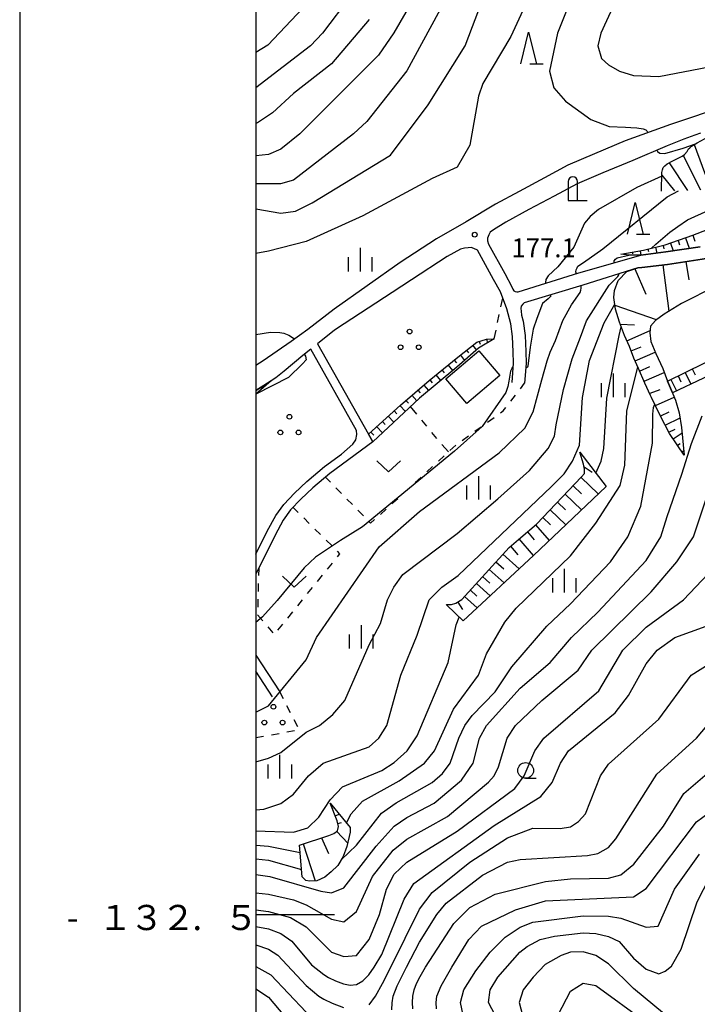
# Model space of a CAD drawing. Units: metres. Extents: x -38055 to -35747, y -133591 to -131873.
# Drawn here: x -38038 to -37930, y -132514 to -132358 of the extents above; entities that cross this region are included whole.
import ezdxf

# ---------------------------------------------------------------- set-up
doc = ezdxf.new("R2010")
doc.units = ezdxf.units.M
doc.header["$LTSCALE"] = 2.5
doc.layers.get('0').update_dxf_attribs({"linetype": 'CONTINUOUS'})
for name, color, linetype in [('2101000', 7, 'CONTINUOUS'), ('3001000', 7, 'CONTINUOUS'), ('4202000', 7, 'CONTINUOUS'), ('6101110', 7, 'CONTINUOUS'), ('6101120', 7, 'CONTINUOUS'), ('6101990', 7, 'CONTINUOUS'), ('6301000', 7, 'CONTINUOUS'), ('6313000', 7, 'CONTINUOUS'), ('6318000', 7, 'CONTINUOUS'), ('6331000', 7, 'CONTINUOUS'), ('6332000', 7, 'CONTINUOUS'), ('6334000', 7, 'CONTINUOUS'), ('7101000', 7, 'CONTINUOUS'), ('7102000', 7, 'CONTINUOUS'), ('7201110', 7, 'CONTINUOUS'), ('7201990', 7, 'CONTINUOUS'), ('7312000', 7, 'CONTINUOUS'), ('9902000', 7, 'CONTINUOUS'), ('9903000', 7, 'CONTINUOUS'), ('9910000', 7, 'CONTINUOUS')]:
    doc.layers.add(name, color=color, linetype=linetype)
doc.styles.add('Dm_Anotation', font='txt')

# ---------------------------------------------------------------- blocks, each defined once
blk = doc.blocks.new('631800')
at = {"color": 0, "linetype": 'ByBlock', "lineweight": -2}
for centre in [(0, 0.667), (-0.577, -0.333), (0.577, -0.333)]:
    blk.add_circle(centre, 0.15, dxfattribs=at)
blk = doc.blocks.new('420200')
at = {"color": 0, "linetype": 'ByBlock', "lineweight": -2}
for points in [[(-0.3, 1.2), (-0.3, 0), (0.9, 0)], [(0.3, 0), (0.3, 1.2)]]:
    blk.add_lwpolyline(points, dxfattribs=at)
blk.add_arc((0, 1.2), 0.3, 0, 180, dxfattribs=at)
blk = doc.blocks.new('633200')
at = {"color": 0, "linetype": 'ByBlock', "lineweight": -2}
for points in [[(-0.5, -1), (0, 1), (0.5, -1)], [(0.08, -1), (0.92, -1)]]:
    blk.add_lwpolyline(points, dxfattribs=at)
blk = doc.blocks.new('633400')
at = {"color": 0, "linetype": 'ByBlock', "lineweight": -2}
for points in [[(0, -0.75), (0, 0.75)], [(-0.75, -0.75), (-0.75, 0.15)], [(0.75, -0.75), (0.75, 0.15)]]:
    blk.add_lwpolyline(points, dxfattribs=at)
blk = doc.blocks.new('633100')
at = {"color": 0, "linetype": 'ByBlock', "lineweight": -2}
blk.add_lwpolyline([(0, -0.5), (0.67, -0.5)], dxfattribs=at)
blk.add_circle((0, 0), 0.5, dxfattribs=at)
blk = doc.blocks.new('631300')
at = {"color": 0, "linetype": 'ByBlock', "lineweight": -2}
blk.add_lwpolyline([(0.75, 0.35), (0, -0.35), (-0.75, 0.35)], dxfattribs=at)
blk = doc.blocks.new('731200')
at = {"color": 0, "linetype": 'ByBlock', "lineweight": -2}
blk.add_circle((0, 0), 0.15, dxfattribs=at)

msp = doc.modelspace()

# ---------------------------------------------------------------- linework, layer by layer
at = {"layer": '2101000', "flags": 128}
for points in [[(-37882.43, -132356.24), (-37887.81, -132358.4), (-37900.38, -132363.05), (-37925.11, -132371.5), (-37934.13, -132374.52), (-37941.33, -132377.11), (-37946.19, -132379.16), (-37950.42, -132380.96), (-37954.16, -132382.97), (-37958.18, -132385.12), (-37961.91, -132387.17), (-37966.58, -132389.95), (-37971.31, -132392.67), (-37977.08, -132396.41), (-37987.56, -132403.84), (-37991.75, -132407.06), (-37994.39, -132408.96), (-37998.83, -132412.07), (-38000, -132412.78)], [(-37929.38, -132375.88), (-37930.27, -132376.18), (-37932.01, -132376.82), (-37934.64, -132377.89), (-37940.13, -132380.19), (-37944.9, -132382.2), (-37948.98, -132383.94), (-37952.6, -132385.88), (-37956.61, -132388.02), (-37960.27, -132390.03), (-37962.26, -132391.22), (-37962.77, -132391.59), (-37963.01, -132392.02), (-37963.18, -132392.55), (-37963.18, -132392.98), (-37963.04, -132393.5), (-37960.47, -132398.15), (-37959.32, -132400.29), (-37959.19, -132400.65), (-37959.04, -132400.9), (-37958.82, -132401.05), (-37958.55, -132401.11), (-37958.33, -132401.09), (-37948.67, -132398.08), (-37938.84, -132395.24), (-37934.88, -132394.73), (-37929.43, -132393.91)], [(-37959.3, -132415.48), (-37959.08, -132412.41), (-37959.11, -132410.64), (-37959.23, -132408.2), (-37959.49, -132406.17), (-37960.15, -132403.79), (-37961.15, -132401.11), (-37962.23, -132399.11), (-37964.79, -132394.47), (-37965.36, -132394.19), (-37965.77, -132394.05), (-37966.26, -132394.09), (-37966.88, -132394.15), (-37967.5, -132394.29), (-37969.59, -132395.49), (-37975.25, -132399.16), (-37978.32, -132401.2), (-37985.98, -132406.16), (-37987.51, -132407.16), (-37990.18, -132409.32), (-37982.09, -132423.7), (-37981.41, -132424.92), (-37988.22, -132429.96), (-37990.94, -132432.24), (-37992.87, -132434.05), (-37994.48, -132435.74), (-37995.64, -132437.36), (-37996.94, -132439.74), (-38000, -132445.97)], [(-37922.41, -132394.78), (-37929.11, -132395.88), (-37934.6, -132396.72), (-37938.7, -132397.24), (-37939.35, -132397.25), (-37948.07, -132400), (-37957.36, -132402.84), (-37957.61, -132403.03), (-37957.83, -132403.34), (-37957.93, -132403.74), (-37957.87, -132404.17), (-37957.79, -132404.81), (-37957.52, -132405.77), (-37957.23, -132408.03), (-37957.11, -132410.58), (-37957.08, -132412.46), (-37957.3, -132415.62)], [(-38000, -132442.79), (-37998.18, -132439.1), (-37996.82, -132436.61), (-37995.56, -132434.85), (-37993.86, -132433.06), (-37991.87, -132431.2), (-37989.09, -132428.86), (-37986.41, -132426.88), (-37984.57, -132425.28), (-37984.13, -132424.61), (-37983.97, -132423.77), (-37984.02, -132423.13), (-37991.28, -132410.21), (-37992.53, -132411.22), (-37995.48, -132413.67), (-37996.84, -132414.75), (-37997.58, -132415.24), (-37998.73, -132415.99), (-38000, -132416.76)], [(-38000, -132458.82), (-37996.2, -132464.65)], [(-37997.37, -132465.41), (-38000, -132461.38)]]:
    msp.add_lwpolyline(points, dxfattribs=at)
at = {"layer": '3001000', "flags": 128}
msp.add_lwpolyline([(-37969.8, -132414.9), (-37964.56, -132410.47), (-37961.25, -132414.39), (-37966.49, -132418.82)], close=True, dxfattribs=at)
at = {"layer": '6101110', "flags": 128}
for points in [[(-37942.04, -132395.1), (-37938.45, -132394.48), (-37934.98, -132393.64), (-37930.57, -132392.1), (-37926.62, -132390.53), (-37923.4, -132389.44), (-37920.51, -132388.55), (-37918.34, -132388.09), (-37916.42, -132387.94), (-37914.67, -132388.08), (-37911.96, -132388.86), (-37909.35, -132389.59), (-37907.58, -132389.83), (-37906.21, -132389.7), (-37904.3, -132389.43), (-37903.25, -132389.05), (-37902.35, -132388.51), (-37901.62, -132387.69), (-37900.35, -132386.01), (-37899.15, -132384.24), (-37897.9, -132382.65), (-37895.62, -132380.68)], [(-37931.96, -132427.02), (-37934.29, -132423.59), (-37935.77, -132420.71), (-37937.13, -132417.87), (-37937.29, -132417.53), (-37938.19, -132415.62), (-37939.21, -132413.28), (-37939.95, -132411.61), (-37940.67, -132409.76), (-37941.42, -132408.04), (-37942.24, -132405.89), (-37942.86, -132403.82), (-37943.15, -132402.01), (-37943.01, -132400.86), (-37942.45, -132399.3), (-37941.07, -132397.85), (-37939.35, -132397.25), (-37938.7, -132397.24), (-37934.6, -132396.72), (-37929.11, -132395.88), (-37922.41, -132394.78)], [(-37934.62, -132415.26), (-37908.17, -132402.32), (-37907.06, -132402.35), (-37905.52, -132402.67), (-37904.33, -132403.11), (-37903.45, -132403.27), (-37902.68, -132403.24), (-37901.97, -132403.06), (-37901.39, -132402.58), (-37901.05, -132401.86), (-37900.49, -132400.47), (-37900.19, -132399.98), (-37899.57, -132399.61), (-37898.29, -132399.56), (-37895.57, -132399.86), (-37892.45, -132399.98), (-37889.87, -132399.88), (-37884.37, -132399.78)], [(-37981.41, -132424.92), (-37982.09, -132423.7), (-37977.04, -132419.08), (-37972.47, -132415.16), (-37967.91, -132411.48), (-37964.92, -132409.08), (-37963.37, -132408.62), (-37962.15, -132408.54)], [(-37997.58, -132415.24), (-38000, -132417.32)], [(-37969.73, -132450.78), (-37968.94, -132450.76), (-37968.24, -132450.57), (-37967.28, -132449.95), (-37959.78, -132441.69), (-37957.92, -132440.11), (-37955.44, -132437.99), (-37948.25, -132430.49), (-37947.82, -132429.95), (-37947.79, -132429.26), (-37947.95, -132428.44), (-37948.55, -132426.54)], [(-37993.07, -132488.98), (-37988.41, -132487.48), (-37987.59, -132487.13), (-37987.04, -132486.75), (-37986.85, -132486.05), (-37987.09, -132485.15), (-37988.21, -132482.34)]]:
    msp.add_lwpolyline(points, dxfattribs=at)
at = {"layer": '6101120', "flags": 128}
for points in [[(-37929.43, -132393.91), (-37934.88, -132394.73), (-37938.84, -132395.24), (-37940.7, -132395.26), (-37942.04, -132395.1)], [(-37922.41, -132394.78), (-37922.42, -132395.63), (-37922.58, -132396.65), (-37923.15, -132397.7), (-37924.21, -132398.67), (-37926.91, -132400.16), (-37932.41, -132402.92), (-37935.16, -132404.61), (-37936.54, -132405.63), (-37937.3, -132406.52), (-37937.4, -132407.61), (-37937.25, -132409), (-37936.45, -132410.89), (-37935.37, -132413.29), (-37934.62, -132415.26), (-37933.84, -132417.15), (-37933.78, -132417.29), (-37933.35, -132418.28), (-37932.74, -132420.3), (-37932.38, -132422.64), (-37931.96, -132427.02)], [(-37884.37, -132399.78), (-37886.46, -132402.94), (-37887.67, -132403.73), (-37889.38, -132404.46), (-37892.43, -132405.08), (-37895.01, -132405.58), (-37896.88, -132405.95), (-37897.57, -132406.13), (-37900.53, -132406.51), (-37902.6, -132406.5), (-37905.34, -132406.62), (-37908.07, -132406.86), (-37911.33, -132407.56), (-37914.4, -132408.44), (-37918, -132409.62), (-37920.71, -132410.88), (-37923.98, -132412.45), (-37933.84, -132417.15), (-37934.62, -132415.26)], [(-37962.15, -132408.54), (-37964.62, -132410.06), (-37968.09, -132413.03), (-37974.02, -132418), (-37981.41, -132424.92)], [(-38000, -132416.76), (-37998.73, -132415.99), (-37997.58, -132415.24)], [(-37948.55, -132426.54), (-37944.37, -132432.02), (-37955.89, -132442.96), (-37967.05, -132453.38), (-37969.65, -132450.86), (-37969.73, -132450.78)], [(-37988.21, -132482.34), (-37985.03, -132486.19), (-37985.01, -132486.93), (-37985.16, -132487.63), (-37985.54, -132489.19), (-37986.12, -132490.82), (-37986.95, -132492.21), (-37988.05, -132493.25), (-37989.06, -132494.09), (-37990.29, -132494.67), (-37991.46, -132494.75), (-37992.08, -132494.63), (-37992.64, -132494.04), (-37993.07, -132488.98)]]:
    msp.add_lwpolyline(points, dxfattribs=at)
at = {"layer": '6101990', "flags": 128}
for points in [[(-37930.58, -132392.1), (-37930.25, -132393.04)], [(-37935.31, -132393.72), (-37935.18, -132394.24)], [(-37934.12, -132393.34), (-37933.69, -132394.55)], [(-37932.94, -132392.92), (-37932.69, -132393.64)], [(-37931.76, -132392.51), (-37931.18, -132394.17)], [(-37941.42, -132394.99), (-37941.39, -132395.18)], [(-37940.19, -132394.78), (-37940.15, -132395.02)], [(-37938.96, -132394.57), (-37938.84, -132395.24)], [(-37937.74, -132394.31), (-37937.64, -132394.69)], [(-37936.52, -132394.01), (-37936.3, -132394.92)], [(-37935.34, -132396.81), (-37934.4, -132404.14)], [(-37931.68, -132396.27), (-37931.24, -132399.19)], [(-37939.8, -132397.41), (-37938.03, -132401.47)], [(-37942.96, -132403.21), (-37936.41, -132405.49)], [(-37942.11, -132406.22), (-37939.84, -132406.32)], [(-37941.07, -132408.85), (-37937.37, -132407.22)], [(-37964.5, -132408.95), (-37964.38, -132409.39)], [(-37963.3, -132408.61), (-37963.26, -132409.22)], [(-37966.53, -132410.37), (-37966.22, -132410.76)], [(-37965.56, -132409.58), (-37964.95, -132410.34)], [(-37940.4, -132410.45), (-37938.78, -132409.83)], [(-37939.75, -132412.07), (-37936.56, -132410.65)], [(-37968.48, -132411.93), (-37968.14, -132412.36)], [(-37967.51, -132411.15), (-37966.85, -132411.97)], [(-37970.42, -132413.51), (-37970.07, -132413.95)], [(-37969.45, -132412.72), (-37968.75, -132413.58)], [(-37939.04, -132413.67), (-37937.43, -132412.97)], [(-37938.34, -132415.27), (-37935.15, -132413.88)], [(-37931.82, -132413.89), (-37930.91, -132415.75)], [(-37930.69, -132413.34), (-37930.24, -132414.28)], [(-37972.37, -132415.08), (-37972, -132415.54)], [(-37971.4, -132414.29), (-37970.67, -132415.19)], [(-37934.06, -132414.99), (-37933.17, -132416.82)], [(-37932.94, -132414.44), (-37932.49, -132415.36)], [(-37999.95, -132417.28), (-38000, -132417.22)], [(-37999, -132416.46), (-37999.09, -132416.36)], [(-37974.27, -132416.7), (-37973.89, -132417.14)], [(-37973.32, -132415.89), (-37972.56, -132416.77)], [(-37937.39, -132417.21), (-37935.77, -132416.58)], [(-37976.17, -132418.33), (-37975.77, -132418.8)], [(-37975.22, -132417.52), (-37974.45, -132418.41)], [(-37936.51, -132419.17), (-37933.57, -132417.8)], [(-37978.04, -132419.99), (-37977.6, -132420.47)], [(-37977.11, -132419.15), (-37976.25, -132420.09)], [(-37935.68, -132420.79), (-37934.35, -132420.15)], [(-37979.88, -132421.68), (-37979.43, -132422.16)], [(-37978.96, -132420.83), (-37978.08, -132421.8)], [(-37934.97, -132422.28), (-37932.62, -132421.08)], [(-37981.73, -132423.36), (-37981.27, -132423.86)], [(-37980.8, -132422.52), (-37979.9, -132423.51)], [(-37934.4, -132423.39), (-37933.41, -132422.88)], [(-37933.72, -132424.44), (-37932.3, -132423.47)], [(-37933.02, -132425.47), (-37932.59, -132425.18)], [(-37932.32, -132426.51), (-37932.03, -132426.31)], [(-37947.87, -132428.87), (-37946.58, -132429.76)], [(-37948.33, -132430.57), (-37945.6, -132433.19)], [(-37949.61, -132431.9), (-37948.27, -132433.18)], [(-37952.07, -132434.48), (-37950.8, -132435.7)], [(-37950.85, -132433.21), (-37948.25, -132435.7)], [(-37953.26, -132435.72), (-37950.78, -132438.1)], [(-37954.43, -132436.93), (-37953.21, -132438.1)], [(-37956.87, -132439.22), (-37955.77, -132440.51)], [(-37955.58, -132438.11), (-37953.43, -132440.62)], [(-37958.2, -132440.35), (-37955.94, -132443)], [(-37959.55, -132441.5), (-37958.4, -132442.86)], [(-37960.75, -132442.76), (-37958.18, -132445.1)], [(-37962.94, -132445.18), (-37960.57, -132447.34)], [(-37961.87, -132444), (-37960.63, -132445.12)], [(-37963.98, -132446.32), (-37962.84, -132447.35)], [(-37965.93, -132448.46), (-37964.88, -132449.42)], [(-37964.97, -132447.41), (-37962.79, -132449.4)], [(-37966.85, -132449.47), (-37964.83, -132451.31)], [(-37967.93, -132450.37), (-37967.16, -132451.57)], [(-37987.87, -132483.2), (-37987.73, -132483.14)], [(-37987.4, -132484.36), (-37986.76, -132484.1)], [(-37986.98, -132485.54), (-37986.41, -132485.38)], [(-37987.13, -132486.81), (-37985.41, -132488.67)], [(-37992.48, -132488.79), (-37990.58, -132494.69)], [(-37989.56, -132487.85), (-37988.44, -132490.34)]]:
    msp.add_lwpolyline(points, dxfattribs=at)
at = {"layer": '6301000', "linetype": 'Continuous'}
for points in [[(-37961.08, -132403.49), (-37960.78, -132402.1)], [(-37961.59, -132405.93), (-37961.33, -132404.71)], [(-37962.15, -132408.54), (-37961.85, -132407.15)], [(-37957.97, -132416.49), (-37957.3, -132415.62)], [(-37959.5, -132418.47), (-37958.74, -132417.48)], [(-37974.43, -132420.53), (-37975.43, -132419.32)], [(-37961.14, -132420.33), (-37960.69, -132420.01)], [(-37960.69, -132420.01), (-37960.27, -132419.46)], [(-37972.83, -132422.45), (-37973.63, -132421.49)], [(-37963.18, -132421.78), (-37962.16, -132421.06)], [(-37971.23, -132424.37), (-37972.03, -132423.41)], [(-37965.22, -132423.23), (-37964.2, -132422.51)], [(-37967.25, -132424.68), (-37966.23, -132423.96)], [(-37969.42, -132426.53), (-37970.43, -132425.33)], [(-37969.16, -132426.29), (-37968.24, -132425.44)], [(-37971, -132427.98), (-37970.08, -132427.13)], [(-37972.84, -132429.67), (-37971.92, -132428.83)], [(-37988.92, -132430.55), (-37988.16, -132431.33)], [(-37974.68, -132431.36), (-37973.76, -132430.52)], [(-37987.28, -132432.22), (-37986.41, -132433.12)], [(-37976.53, -132433.05), (-37975.61, -132432.21)], [(-37985.53, -132434.01), (-37984.66, -132434.9)], [(-37978.37, -132434.74), (-37977.45, -132433.9)], [(-37993.28, -132436.13), (-37994.09, -132435.33)], [(-37983.78, -132435.8), (-37982.91, -132436.69)], [(-37980.21, -132436.44), (-37979.29, -132435.59)], [(-37991.5, -132437.89), (-37992.39, -132437.01)], [(-37982.04, -132437.58), (-37981.76, -132437.86)], [(-37981.76, -132437.86), (-37981.13, -132437.28)], [(-37989.72, -132439.65), (-37990.61, -132438.77)], [(-37987.94, -132441.41), (-37988.83, -132440.53)], [(-37986.63, -132442.7), (-37987.05, -132442.28)], [(-37987.05, -132443.21), (-37986.63, -132442.7)], [(-37999.54, -132445.03), (-37999.57, -132446.18)], [(-37988.62, -132445.15), (-37987.84, -132444.18)], [(-37990.2, -132447.09), (-37989.41, -132446.12)], [(-37999.6, -132447.43), (-37999.63, -132448.68)], [(-37991.77, -132449.04), (-37990.99, -132448.07)], [(-37999.66, -132449.93), (-37999.69, -132451.17)], [(-37993.35, -132450.98), (-37992.56, -132450.01)], [(-37999.71, -132452.42), (-37998.91, -132453.38)], [(-37994.92, -132452.92), (-37994.14, -132451.95)], [(-37998.1, -132454.33), (-37997.29, -132455.29)], [(-37996.5, -132454.86), (-37995.71, -132453.89)], [(-37995.62, -132465.77), (-37996.2, -132464.64)], [(-37994.48, -132467.99), (-37995.05, -132466.88)], [(-37993.34, -132470.22), (-37993.91, -132469.1)], [(-38000, -132471.92), (-37998.76, -132471.7)], [(-37997.53, -132471.47), (-37996.3, -132471.25)], [(-37995.07, -132471.02), (-37993.84, -132470.8)]]:
    msp.add_lwpolyline(points, dxfattribs=at)
at = {"layer": '7101000', "flags": 128}
for points, elevation in [([(-37940.63, -132350), (-37945.21, -132360), (-37945.66, -132362), (-37945.07, -132364), (-37944, -132365.01), (-37942.26, -132366), (-37940, -132366.71), (-37936, -132366.85), (-37928, -132365.32), (-37922, -132363.42), (-37914, -132362.91), (-37910, -132361.74), (-37898, -132359.38), (-37888, -132356.34)], 180), ([(-37973.7, -132352.31), (-37978.06, -132359.94), (-37980.53, -132363.47), (-37992.99, -132376), (-37996, -132378.4), (-37998, -132379.26), (-38000, -132379.46)], 170), ([(-38000, -132483.38), (-37998.7, -132483.3), (-37996, -132482.38), (-37994, -132480.92), (-37991.63, -132478), (-37989.29, -132476), (-37982, -132473.4), (-37980.47, -132472), (-37979.21, -132470), (-37976.95, -132462), (-37974.35, -132455.65), (-37972.47, -132450), (-37970.46, -132448), (-37967.87, -132446.13), (-37953.01, -132432), (-37951.04, -132430), (-37949.7, -132428), (-37948.57, -132425.43), (-37948.12, -132417.88), (-37946.98, -132412), (-37944.67, -132406), (-37942.99, -132403.02)], 170), ([(-38000, -132496.56), (-37998, -132496.81), (-37994, -132497.71), (-37992, -132498.46), (-37988, -132500.77), (-37986, -132501.19), (-37984, -132499.56), (-37981.45, -132494), (-37978.18, -132489.82), (-37976, -132488.06), (-37969.57, -132484.43), (-37963.04, -132478.97), (-37962.16, -132478), (-37961.45, -132476.55), (-37960.1, -132472), (-37958.77, -132470), (-37954.58, -132466), (-37948.82, -132461.18), (-37946.65, -132458), (-37937.23, -132448.77), (-37933.13, -132444), (-37930.5, -132440), (-37926.35, -132427.65)], 160), ([(-37975.04, -132515), (-37975.13, -132514), (-37975.07, -132513), (-37974.85, -132512), (-37974.5, -132511), (-37973.92, -132509.85), (-37973.03, -132508.39), (-37968.54, -132501.46), (-37966, -132498.9), (-37962, -132496.77), (-37954, -132494.78), (-37950, -132494.33), (-37944, -132494.24), (-37942, -132493.73), (-37939.98, -132492.02), (-37935.27, -132486), (-37932, -132480.82), (-37922, -132472.21)], 150), ([(-37952, -132515.95), (-37950, -132512.18), (-37948, -132510.91), (-37946, -132511.32), (-37938, -132517.14)], 140), ([(-38000, -132511.81), (-37998, -132513.13), (-37994, -132517.85)], 150)]:
    msp.add_lwpolyline(points, dxfattribs=dict(at, elevation=elevation))
at = {"layer": '7102000', "flags": 128}
for points, elevation in [([(-37954.68, -132350), (-37959.5, -132360.5), (-37963.94, -132368), (-37964.62, -132370), (-37966, -132377.77), (-37968, -132381.29), (-37972, -132383.1), (-37983.01, -132388.99), (-37992, -132393.07), (-37998, -132394.64), (-38000, -132394.99)], 176), ([(-37984.89, -132354), (-37989.41, -132360), (-37991.31, -132362), (-38000, -132368.65)], 166), ([(-37969.69, -132354.31), (-37976, -132365.99), (-37982.38, -132374), (-37984.5, -132376), (-37994, -132383.34), (-37996.08, -132383.92), (-38000, -132383.9)], 172), ([(-38000, -132387.87), (-37996, -132388.57), (-37993.72, -132388.28), (-37991.05, -132386.95), (-37978.63, -132379.37), (-37972.61, -132371.39), (-37966.75, -132362), (-37964, -132354.67)], 174), ([(-37992.55, -132356), (-37998.1, -132361.9), (-38000, -132363.05)], 164), ([(-37950.5, -132356), (-37952.06, -132360), (-37953.35, -132366), (-37952.67, -132368.67), (-37950.79, -132370.79), (-37946.79, -132373.69), (-37943.9, -132374.79), (-37941.3, -132374.91), (-37940.43, -132374.99), (-37939.49, -132375.04), (-37938.48, -132375.16), (-37938.04, -132375.32), (-37937.9, -132375.48), (-37937.73, -132375.81)], 178), ([(-37982, -132357.79), (-37988, -132364.83), (-37994, -132369.57), (-37997.36, -132372.64), (-37999.75, -132374.25), (-38000, -132374.33)], 168), ([(-37937.14, -132394.16), (-37936.45, -132393.53), (-37934.24, -132391.59), (-37932.98, -132390.7), (-37931.42, -132389.66), (-37922.46, -132385.54), (-37920, -132384.93), (-37909.94, -132384), (-37900, -132378.25), (-37898, -132377.75), (-37892.12, -132378.77), (-37887.8, -132379.03), (-37885.97, -132379.03), (-37884.2, -132379.03)], 172), ([(-37936.29, -132378.58), (-37936.18, -132378.8), (-37935.81, -132379.05), (-37935.01, -132379.08), (-37932.15, -132378.27), (-37930.19, -132377.57)], 178), ([(-37935.51, -132382.71), (-37939.47, -132384.53), (-37945.55, -132388), (-37946.91, -132389.09), (-37947.82, -132390.18), (-37949.51, -132394), (-37952.04, -132397.1), (-37953.54, -132398.52), (-37953.95, -132399.15), (-37953.98, -132399.58), (-37953.93, -132399.72)], 176), ([(-37949.07, -132398.21), (-37949.13, -132398.06), (-37949.16, -132397.88), (-37949.1, -132397.59), (-37948.97, -132397.26), (-37948.83, -132397.02), (-37947.94, -132396.4), (-37944.89, -132394.24), (-37934.64, -132386), (-37932.88, -132385.01)], 174), ([(-37943.05, -132396.46), (-37943.09, -132396.38), (-37943.08, -132396.15), (-37942.89, -132395.88), (-37942.62, -132395.7), (-37940.74, -132395.26)], 172), ([(-38000, -132475.77), (-37998, -132475.19), (-37996, -132474.28), (-37992, -132471.07), (-37989.86, -132470), (-37987.78, -132468.23), (-37985.84, -132466), (-37982, -132457.19), (-37980.21, -132453.79), (-37979.06, -132450), (-37978.1, -132448), (-37976.65, -132446), (-37968, -132439.46), (-37961.56, -132434), (-37956.53, -132429.47), (-37953.55, -132426), (-37952.56, -132424), (-37952.28, -132422.22), (-37951.11, -132416.62), (-37949.77, -132411.74), (-37948.43, -132408.3), (-37947.49, -132405.7), (-37943.87, -132400.05), (-37942.5, -132398.65), (-37942.37, -132398.47), (-37942.3, -132398.27), (-37942.33, -132398.19)], 172), ([(-38000, -132467.88), (-37998, -132466.87), (-37992, -132459.57), (-37990.36, -132456), (-37980.39, -132441.61), (-37974, -132435.97), (-37961.35, -132426.65), (-37957.26, -132422.74), (-37955.93, -132420.13), (-37954.59, -132415.08), (-37953.7, -132412.04), (-37953.25, -132410.65), (-37952.4, -132408.82), (-37951.21, -132405.62), (-37949.88, -132403.15), (-37948.49, -132401.19), (-37948.4, -132400.84), (-37948.33, -132400.51), (-37948.32, -132400.25), (-37948.38, -132400.09)], 174), ([(-37953.23, -132401.57), (-37953.16, -132401.76), (-37953.2, -132401.8), (-37953.39, -132402.04), (-37953.58, -132402.18), (-37954.45, -132402.92), (-37955.38, -132405.3), (-37955.94, -132407.04), (-37956.43, -132409.87), (-37956.77, -132412.87), (-37956.87, -132413.06), (-37957.07, -132413.17), (-37957.13, -132413.16)], 176), ([(-38000, -132407.84), (-37997.65, -132407.49), (-37996.21, -132407.52), (-37995.53, -132407.66), (-37994.76, -132407.97), (-37994.01, -132408.47), (-37993.92, -132408.62)], 176), ([(-37946.02, -132429.87), (-37945.16, -132428), (-37944.71, -132426), (-37944.27, -132418), (-37942.3, -132408), (-37941.96, -132406.62)], 168), ([(-37992.29, -132411.03), (-37992.1, -132411.31), (-37992, -132411.87), (-37992.6, -132412.51), (-37994.81, -132414.67), (-38000, -132417.37)], 176), ([(-37959.12, -132413.04), (-37959.2, -132413.04), (-37959.27, -132413.12), (-37959.34, -132413.26), (-37959.5, -132413.58), (-37959.55, -132413.71), (-37959.83, -132415.27), (-37959.95, -132416.1), (-37960.28, -132417.06), (-37964.07, -132422.47), (-37968.44, -132426.38), (-37983.07, -132438.4), (-37986.53, -132440.61), (-37990.51, -132443.22), (-37992.32, -132444.93), (-37996.59, -132450.14), (-37998.93, -132452.73), (-38000, -132453.65)], 176), ([(-37985.61, -132485.48), (-37984.88, -132484), (-37983.05, -132482), (-37977.23, -132478.77), (-37973.21, -132476), (-37971.62, -132474), (-37968.6, -132467.4), (-37964.65, -132462), (-37963.38, -132458.62), (-37960.43, -132453.57), (-37958.64, -132451.36), (-37950, -132443.04), (-37946, -132437.86), (-37942.13, -132431.87), (-37941.38, -132428.62), (-37941.08, -132420), (-37939.31, -132413.06)], 166), ([(-37986.44, -132491.35), (-37984, -132489.02), (-37980.06, -132483.94), (-37977.73, -132482.27), (-37972, -132479.05), (-37970.36, -132477.64), (-37969.12, -132476), (-37967.74, -132472), (-37966.8, -132470), (-37965.62, -132468.38), (-37962, -132464.65), (-37959.31, -132460.69), (-37953.8, -132454.2), (-37950, -132450.66), (-37943.66, -132444), (-37940.93, -132440), (-37938.86, -132435.14), (-37936.97, -132425.14), (-37936.95, -132420.5), (-37936.83, -132419.47), (-37936.63, -132418.91)], 164), ([(-38000, -132493.66), (-37997.78, -132494), (-37989.67, -132496.33), (-37988, -132496.57), (-37986, -132495.79), (-37980.86, -132489.14), (-37978, -132486), (-37976, -132484.59), (-37971.69, -132482.31), (-37967.33, -132478.67), (-37965.5, -132476), (-37964.45, -132472), (-37963.35, -132470), (-37958, -132464.04), (-37953.23, -132460), (-37949.86, -132456), (-37945.69, -132452), (-37938, -132443.77), (-37935.68, -132440), (-37934.65, -132436.79), (-37932.34, -132430.08), (-37930.79, -132425.19), (-37929.12, -132420.78)], 162), ([(-38000, -132499.3), (-37998, -132499.54), (-37994.48, -132500.48), (-37991.99, -132501.99), (-37988, -132506.02), (-37986, -132506.69), (-37984, -132506.52), (-37981.97, -132504), (-37980.33, -132500), (-37979.26, -132496), (-37978, -132493.62), (-37976, -132491.68), (-37968, -132486.8), (-37958.85, -132480), (-37957.4, -132478), (-37955.7, -132474), (-37954.28, -132472), (-37945.52, -132464.48), (-37941.72, -132458), (-37938, -132454.39), (-37932.07, -132450), (-37926.17, -132443.83)], 158), ([(-38000, -132486.75), (-37994, -132486.96), (-37991.74, -132486.26), (-37990, -132484.55), (-37988.18, -132481.82), (-37986.25, -132479.75), (-37980, -132477.12), (-37978, -132475.86), (-37975.95, -132474), (-37974.36, -132471.64), (-37969.47, -132460), (-37968.19, -132454), (-37967.68, -132452.77)], 168), ([(-38000, -132501.95), (-37998, -132502.28), (-37996, -132503.06), (-37994.26, -132504.26), (-37991.15, -132508), (-37989.21, -132509.54), (-37988.45, -132510.03), (-37987.32, -132510.58), (-37986.08, -132511.04), (-37985, -132511.26), (-37984, -132511.14), (-37983, -132510.55), (-37982.05, -132509.6), (-37981.2, -132508.39), (-37980, -132506.37), (-37976.42, -132497.58), (-37974.9, -132495.1), (-37962.12, -132485.88), (-37954.74, -132481.26), (-37952.93, -132479.07), (-37951.6, -132476), (-37950.34, -132474), (-37942.9, -132468), (-37940.79, -132465.21), (-37938, -132460.2), (-37936.26, -132458), (-37933.45, -132456), (-37926, -132453.29)], 156), ([(-37982, -132514.38), (-37981, -132513), (-37979.89, -132511), (-37978.56, -132508.39), (-37974, -132499.18), (-37972, -132496.54), (-37966, -132491.73), (-37960, -132487.83), (-37956, -132486.28), (-37951.64, -132486.36), (-37950, -132486.1), (-37948.77, -132485.23), (-37947.62, -132484), (-37945.26, -132478), (-37944, -132476.11), (-37936, -132468.96), (-37930.84, -132462), (-37928, -132460.19)], 154), ([(-37978.37, -132515.19), (-37978.32, -132514.05), (-37978.17, -132513), (-37977.54, -132511.35), (-37976.07, -132508.39), (-37974, -132504.44), (-37971.27, -132500), (-37969.76, -132498.24), (-37964, -132493.78), (-37960, -132491.69), (-37958, -132491.26), (-37947.33, -132490.67), (-37945.67, -132490.33), (-37944, -132489.36), (-37942.8, -132488), (-37936.28, -132477.72), (-37929.98, -132472.02), (-37926.36, -132467.64)], 152), ([(-37971.31, -132515), (-37971.37, -132514), (-37971.26, -132513), (-37970.55, -132511.35), (-37968.84, -132508.39), (-37966.16, -132504), (-37964.13, -132501.87), (-37958.73, -132499.27), (-37954, -132497.86), (-37940, -132497.23), (-37938, -132495.89), (-37930, -132485.29), (-37926, -132482.32)], 148), ([(-38000, -132489.02), (-37998, -132489.14), (-37992.97, -132490.15)], 166), ([(-37967.05, -132516), (-37967.49, -132514), (-37966.97, -132512), (-37965.03, -132508.97), (-37962.77, -132506), (-37960.38, -132503.62), (-37958, -132502.04), (-37956, -132501.25), (-37948, -132500.24), (-37944, -132500.3), (-37942, -132500.62), (-37938, -132502.02), (-37936.11, -132501.89), (-37933.5, -132496), (-37929.54, -132490.46)], 146), ([(-38000, -132491.19), (-37998, -132491.4), (-37992.74, -132492.88)], 164), ([(-37962, -132516), (-37963.03, -132514), (-37962.8, -132512), (-37961.55, -132510), (-37958.06, -132506), (-37956.89, -132505.11), (-37954.85, -132504), (-37952.54, -132503.46), (-37948, -132502.94), (-37946, -132503.05), (-37944, -132503.49), (-37942.31, -132504.31), (-37940, -132506.98), (-37938, -132508.71), (-37936, -132509.43), (-37935, -132509), (-37934, -132508.23), (-37932.45, -132505.55), (-37929.91, -132498), (-37927.9, -132494.1)], 144), ([(-38000, -132504.84), (-37998, -132505.51), (-37996.5, -132506.5), (-37992, -132511.31), (-37990, -132513.01), (-37989.21, -132513.47), (-37987.87, -132514.12), (-37986.05, -132514.79)], 154), ([(-37932, -132518.41), (-37940, -132511.78), (-37944, -132507.87), (-37946, -132506.51), (-37948, -132505.97), (-37950, -132506.01), (-37951.48, -132506.52), (-37954.02, -132507.98), (-37955.96, -132510), (-37957.52, -132512), (-37958.18, -132514), (-37957.64, -132516)], 142), ([(-38000, -132508.3), (-37997.63, -132509.63), (-37992, -132515.52)], 152)]:
    msp.add_lwpolyline(points, dxfattribs=dict(at, elevation=elevation))
at = {"layer": '7201110', "flags": 128}
msp.add_lwpolyline([(-37935.56, -132385.07), (-37935.5, -132382.14), (-37935.42, -132381.68), (-37935.28, -132381.34), (-37935.04, -132381.06), (-37934.67, -132380.77), (-37933.89, -132380.32), (-37932.27, -132379.53), (-37931.9, -132379.25), (-37931.51, -132378.81), (-37931.26, -132378.36), (-37931.09, -132378.18), (-37930.81, -132377.96), (-37929.92, -132377.41), (-37928.73, -132376.79), (-37927.74, -132376.36), (-37926.99, -132376.13), (-37926.18, -132376.02), (-37925.79, -132376.04), (-37925.57, -132376.25), (-37925.27, -132376.75), (-37924.89, -132377.54), (-37923.88, -132380.01)], dxfattribs=at)
at = {"layer": '7201990', "flags": 128}
for points in [[(-37930.37, -132377.68), (-37928.18, -132383.54)], [(-37932.12, -132379.42), (-37929.36, -132384.9)], [(-37934.33, -132380.57), (-37931.41, -132384.98)], [(-37935.51, -132382.57), (-37933.49, -132385.03)]]:
    msp.add_lwpolyline(points, dxfattribs=at)
at = {"layer": '9902000', "flags": 128}
msp.add_lwpolyline([(-38000, -133500), (-36000, -133500), (-36000, -132000), (-38000, -132000)], close=True, dxfattribs=at)
msp.add_lwpolyline([(-38000, -132500), (-37987.5, -132500)], dxfattribs=at)
at = {"layer": '9910000', "flags": 128}
msp.add_lwpolyline([(-38037.5, -133537.5), (-35962.5, -133537.5), (-35962.5, -131962.5), (-38037.5, -131962.5)], close=True, dxfattribs=at)

# ---------------------------------------------------------------- block references
at = {"layer": '4202000', "xscale": 2.5, "yscale": 2.5, "zscale": 2.5}
msp.add_blockref('420200', (-37949.64, -132386.56), dxfattribs=at)
at = {"layer": '6313000', "xscale": 2.5, "yscale": 2.5, "zscale": 2.5}
for p in [(-37978.91, -132428.8), (-37993.89, -132447.16)]:
    msp.add_blockref('631300', p, dxfattribs=at)
at = {"layer": '6318000', "xscale": 2.5, "yscale": 2.5, "zscale": 2.5}
for p in [(-37975.57, -132409.06), (-37994.66, -132422.6), (-37997.2, -132468.69)]:
    msp.add_blockref('631800', p, dxfattribs=at)
at = {"layer": '6331000', "xscale": 2.5, "yscale": 2.5, "zscale": 2.5}
msp.add_blockref('633100', (-37957.14, -132477.13), dxfattribs=at)
at = {"layer": '6332000', "xscale": 2.5, "yscale": 2.5, "zscale": 2.5}
for p in [(-37956.67, -132362.33), (-37939.74, -132389.41)]:
    msp.add_blockref('633200', p, dxfattribs=at)
at = {"layer": '6334000', "xscale": 2.5, "yscale": 2.5, "zscale": 2.5}
for p in [(-37983.38, -132395.97), (-37943.21, -132415.95), (-37964.6, -132432.23), (-37950.97, -132446.98), (-37983.23, -132455.9), (-37996.16, -132476.55)]:
    msp.add_blockref('633400', p, dxfattribs=at)
at = {"layer": '7312000', "xscale": 2.5, "yscale": 2.5, "zscale": 2.5}
msp.add_blockref('731200', (-37965.23, -132392, 177.09), dxfattribs=at)

# ---------------------------------------------------------------- texts
at = {"layer": '7312000', "style": 'Dm_Anotation'}
msp.add_text('177.1', height=3, dxfattribs=at).set_placement((-37959.4, -132395.6))
at = {"layer": '9903000', "style": 'Dm_Anotation'}
for s, p in [('１', (-38025.05, -132502.5)), ('３', (-38020.05, -132502.5)), ('２', (-38015.05, -132502.5)), ('５', (-38005.05, -132502.5)), ('-', (-38030.05, -132502.5)), ('.', (-38010.05, -132502.5))]:
    msp.add_text(s, height=4, dxfattribs=at).set_placement(p)

doc.saveas('drawing.dxf')
